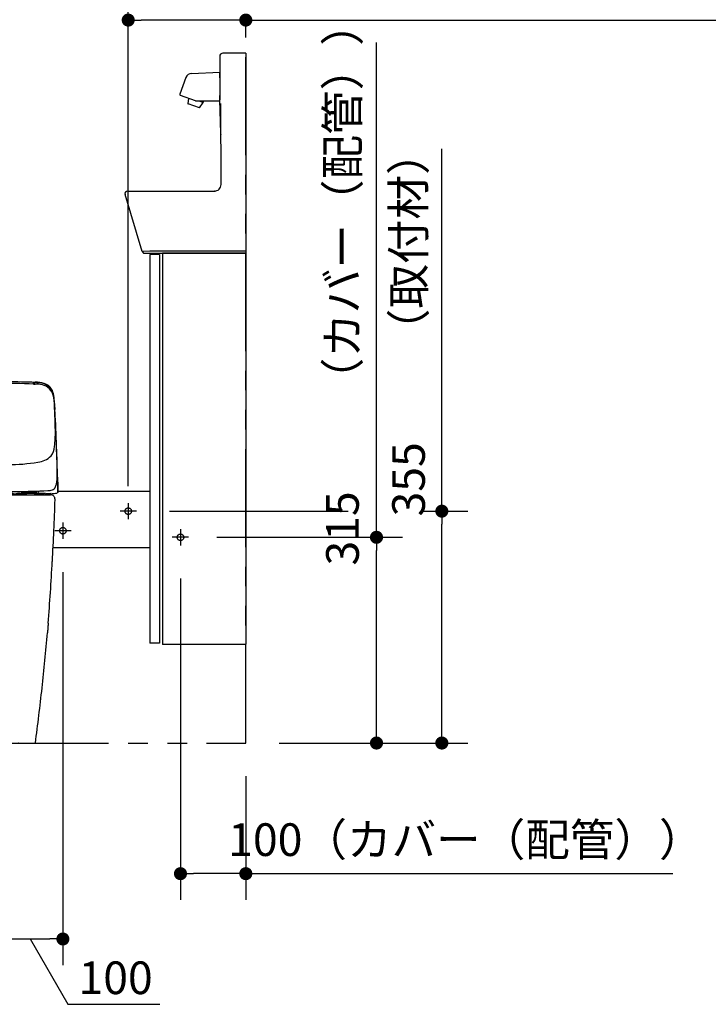
# Model space of a CAD drawing. Units: millimetres. Extents: x -395 to -3, y 7 to 287.
# Drawn here: x -182 to -129, y 72 to 148 of the extents above; entities that cross this region are included whole.
import ezdxf

# ---------------------------------------------------------------- set-up
doc = ezdxf.new("R2010")
doc.units = ezdxf.units.MM
for name, pattern in [('CENTER', [12, 7.5, -1.5, 1.5, -1.5]), ('DASHED', [4.5, 3, -1.5]), ('PHANTOM', [15, 7.5, -1.5, 1.5, -1.5, 1.5, -1.5])]:
    doc.linetypes.add(name, pattern=pattern)
doc.styles.get("Standard").update_dxf_attribs({"font": 'ROMANS', "bigfont": 'BIGFONT'})
doc.dimstyles.new('ISO-25', dxfattribs={"dimtxt": 2.5, "dimasz": 2.5, "dimexe": 1.25, "dimexo": 0.625, "dimtad": 1, "dimtxsty": 'Standard', "dimcen": 2.5, "dimadec": 0, "dimazin": 0, "dimtfac": 1, "dimtmove": 0, "dimatfit": 3, "dimfxl": 1, "dimarcsym": 0})

# ---------------------------------------------------------------- blocks, each defined once
blk = doc.blocks.new('VIS-UWJ-02-10009')
at = {"color": 0, "linetype": 'Continuous'}
for p, q in [((-166.233, 145.05), (-166.233, 141.739)), ((-164.233, 145.3), (-164.233, 130)), ((-166.153, 139.193), (-166.233, 141.739)), ((-167.79, 141.65), (-167.496, 141.543)), ((-166.128, 135.255), (-166.15, 141.453)), ((-172.169, 130.122), (-173.475, 134.496)), ((-172.169, 130.122), (-172.071, 130)), ((-172.095, 130.122), (-172.168, 130.122)), ((-171.587, 130.15), (-172.093, 130.122))]:
    blk.add_line(p, q, dxfattribs=at)
at = {"color": 20, "linetype": 'Continuous'}
for p, q in [((-164.233, 145.3), (-165.983, 145.3)), ((-168.827, 143.435), (-169.288, 142.169)), ((-168.377, 143.764), (-166.233, 143.85)), ((-166.233, 143.425), (-166.233, 143.85)), ((-168.095, 141.655), (-169.243, 142.072)), ((-168.613, 141.843), (-168.66, 141.447)), ((-166.233, 141.65), (-166.233, 142.075)), ((-167.789, 141.117), (-168.65, 141.431)), ((-168.069, 141.65), (-166.233, 141.65)), ((-167.771, 141.123), (-167.496, 141.543)), ((-167.496, 141.543), (-167.457, 141.65)), ((-173.282, 134.753), (-166.634, 134.753)), ((-172.071, 130), (-164.233, 130)), ((-164.233, 130.15), (-171.587, 130.15))]:
    blk.add_line(p, q, dxfattribs=at)
for centre, radius, start, end in [((-165.983, 145.05), 0.25, 90.01083, 180.02468), ((-168.357, 143.264), 0.5, 92.30931, 160), ((-169.217, 142.143), 0.075, 160, 250), ((-168.645, 141.445), 0.015, 173.22455, 250), ((-168.069, 141.725), 0.075, 250, 270), ((-167.784, 141.132), 0.015, 250, 326.77545)]:
    blk.add_arc(centre, radius, start, end, dxfattribs=at)
at = {"color": 0, "linetype": 'Continuous'}
for centre, radius, start, end in [((-166.628, 135.253), 0.5, 269.32977, 0.30411), ((-173.283, 134.553), 0.2, 89.7819, 196.37509)]:
    blk.add_arc(centre, radius, start, end, dxfattribs=at)
at = {"color": 20, "linetype": 'Continuous'}
for points, knots in [([(-166.146, 139.083), (-166.146, 139.084), (-166.146, 139.085), (-166.146, 139.087), (-166.146, 139.089), (-166.146, 139.092), (-166.145, 139.094), (-166.145, 139.096), (-166.145, 139.098), (-166.145, 139.1), (-166.145, 139.102), (-166.145, 139.103), (-166.144, 139.105), (-166.144, 139.107), (-166.144, 139.109), (-166.144, 139.11), (-166.144, 139.112), (-166.144, 139.114), (-166.144, 139.115), (-166.144, 139.117), (-166.144, 139.118), (-166.144, 139.119), (-166.144, 139.12), (-166.144, 139.121), (-166.144, 139.122), (-166.144, 139.123), (-166.144, 139.124), (-166.144, 139.125), (-166.144, 139.125), (-166.144, 139.126), (-166.144, 139.126), (-166.144, 139.126)], [0, 0, 0, 0, 0.00223916, 0.00443949, 0.00660244, 0.00872956, 0.01082259, 0.01288271, 0.01490717, 0.01689149, 0.01883098, 0.02072095, 0.02255723, 0.0243381, 0.02606277, 0.02773034, 0.02933981, 0.03088958, 0.03237661, 0.03379766, 0.03514956, 0.03642869, 0.03762845, 0.03874106, 0.03975869, 0.04067196, 0.04146611, 0.04212521, 0.04263242, 0.04296193, 0.04308507, 0.04308507, 0.04308507, 0.04308507]), ([(-166.144, 139.118), (-166.144, 139.118), (-166.144, 139.117), (-166.144, 139.116), (-166.144, 139.114), (-166.143, 139.113), (-166.143, 139.111), (-166.143, 139.11), (-166.143, 139.108), (-166.143, 139.106), (-166.143, 139.105), (-166.142, 139.103), (-166.142, 139.101), (-166.142, 139.099), (-166.142, 139.097), (-166.142, 139.095), (-166.142, 139.094), (-166.141, 139.092), (-166.141, 139.09), (-166.141, 139.087), (-166.141, 139.085), (-166.141, 139.084), (-166.14, 139.083)], [0, 0, 0, 0, 0.00124896, 0.00258041, 0.00398523, 0.00545796, 0.00699406, 0.00858895, 0.01023808, 0.0119369, 0.01368096, 0.01546728, 0.01729382, 0.01915856, 0.0210595, 0.02299461, 0.02496188, 0.0269593, 0.02898515, 0.0310383, 0.03311769, 0.03522225, 0.03522225, 0.03522225, 0.03522225]), ([(-166.128, 135.255), (-166.128, 135.255), (-166.128, 135.255), (-166.128, 135.255), (-166.128, 135.255), (-166.128, 135.255), (-166.128, 135.255), (-166.128, 135.255), (-166.128, 135.255), (-166.128, 135.255), (-166.128, 135.255), (-166.128, 135.255), (-166.128, 135.255), (-166.128, 135.255), (-166.128, 135.255), (-166.128, 135.255), (-166.128, 135.255), (-166.128, 135.255), (-166.128, 135.255), (-166.128, 135.255), (-166.128, 135.255), (-166.128, 135.255), (-166.128, 135.255), (-166.128, 135.255), (-166.128, 135.255), (-166.128, 135.255), (-166.128, 135.255), (-166.128, 135.255), (-166.128, 135.255), (-166.128, 135.255), (-166.128, 135.255), (-166.128, 135.255), (-166.128, 135.255), (-166.128, 135.255), (-166.128, 135.255), (-166.128, 135.255), (-166.128, 135.255), (-166.128, 135.255), (-166.128, 135.255), (-166.128, 135.255), (-166.128, 135.255), (-166.127, 135.255), (-166.127, 135.255), (-166.127, 135.255), (-166.127, 135.255), (-166.127, 135.255), (-166.127, 135.255), (-166.127, 135.255), (-166.127, 135.255), (-166.127, 135.255), (-166.127, 135.255), (-166.126, 135.255), (-166.126, 135.255), (-166.126, 135.255), (-166.126, 135.255), (-166.126, 135.255), (-166.126, 135.255)], [0, 0, 0, 0, 0.000068164, 0.000132995, 0.000194494, 0.000252664, 0.000307507, 0.000359026, 0.000407225, 0.000452105, 0.000493671, 0.000531927, 0.000566877, 0.000598526, 0.000626882, 0.000651954, 0.000673754, 0.0006923, 0.000707621, 0.000728801, 0.000744377, 0.000765826, 0.000781268, 0.000799922, 0.000821811, 0.000846949, 0.000875346, 0.000907008, 0.000941937, 0.000980137, 0.001021609, 0.001066352, 0.001114368, 0.001165657, 0.001220217, 0.001278049, 0.001339151, 0.001403523, 0.001471163, 0.001542071, 0.001616246, 0.001693685, 0.001774389, 0.001858355, 0.001945582, 0.002036069, 0.002129814, 0.002226816, 0.002327074, 0.002430586, 0.00253735, 0.002647366, 0.002760631, 0.002877144, 0.002996904, 0.003119909, 0.003119909, 0.003119909, 0.003119909]), ([(-166.634, 134.753), (-166.634, 134.753), (-166.634, 134.753), (-166.634, 134.753), (-166.635, 134.753), (-166.635, 134.753), (-166.635, 134.753), (-166.635, 134.753), (-166.635, 134.753), (-166.636, 134.752), (-166.636, 134.752), (-166.636, 134.752), (-166.636, 134.752), (-166.636, 134.752), (-166.637, 134.752), (-166.637, 134.752), (-166.637, 134.752), (-166.637, 134.752), (-166.637, 134.752), (-166.638, 134.752), (-166.638, 134.752), (-166.638, 134.752), (-166.638, 134.752), (-166.638, 134.752), (-166.638, 134.752), (-166.639, 134.752), (-166.639, 134.752), (-166.639, 134.752), (-166.639, 134.752), (-166.639, 134.751), (-166.64, 134.751), (-166.64, 134.751), (-166.64, 134.751), (-166.64, 134.751), (-166.64, 134.751), (-166.641, 134.751), (-166.641, 134.751), (-166.641, 134.751), (-166.641, 134.751), (-166.641, 134.751), (-166.642, 134.75), (-166.642, 134.75), (-166.642, 134.75), (-166.642, 134.75), (-166.642, 134.75), (-166.643, 134.75), (-166.643, 134.75), (-166.643, 134.75), (-166.643, 134.749), (-166.643, 134.749), (-166.644, 134.749), (-166.644, 134.749), (-166.644, 134.749), (-166.644, 134.749), (-166.644, 134.749), (-166.644, 134.749)], [0, 0, 0, 0, 0.00019597, 0.00039194, 0.00058794, 0.00078399, 0.00098018, 0.00117655, 0.00137315, 0.00157001, 0.00176714, 0.00196457, 0.00216236, 0.00236053, 0.00255915, 0.00275826, 0.00295788, 0.00315806, 0.00335882, 0.00356022, 0.00376227, 0.00396503, 0.00416852, 0.00437279, 0.00457786, 0.00478377, 0.00499056, 0.00519826, 0.00540691, 0.00561652, 0.00582714, 0.00603881, 0.00625154, 0.00646537, 0.00668033, 0.00689645, 0.00711375, 0.00733228, 0.00755204, 0.00777308, 0.00799542, 0.00821908, 0.00844408, 0.00867046, 0.00889824, 0.00912745, 0.00935809, 0.00959021, 0.00982382, 0.01005893, 0.01029559, 0.01053379, 0.01077357, 0.01101494, 0.01125793, 0.01125793, 0.01125793, 0.01125793]), ([(-166.634, 134.753), (-166.633, 134.753), (-166.63, 134.753), (-166.626, 134.753), (-166.621, 134.753), (-166.617, 134.753), (-166.613, 134.753), (-166.609, 134.753), (-166.605, 134.753), (-166.6, 134.754), (-166.596, 134.754), (-166.592, 134.754), (-166.589, 134.755), (-166.588, 134.755)], [0, 0, 0, 0, 0.00420806, 0.00841614, 0.01262424, 0.01683235, 0.02104048, 0.02524862, 0.02945679, 0.03366497, 0.03787317, 0.04208139, 0.04628962, 0.04628962, 0.04628962, 0.04628962]), ([(-166.63, 134.752), (-166.63, 134.752), (-166.63, 134.752), (-166.63, 134.752), (-166.631, 134.752), (-166.631, 134.752), (-166.631, 134.752), (-166.631, 134.752), (-166.631, 134.752), (-166.631, 134.752), (-166.631, 134.752), (-166.631, 134.752), (-166.631, 134.752), (-166.631, 134.752), (-166.632, 134.752), (-166.632, 134.752), (-166.632, 134.752), (-166.632, 134.752), (-166.632, 134.752), (-166.632, 134.752), (-166.632, 134.752), (-166.632, 134.752), (-166.632, 134.752), (-166.632, 134.752), (-166.633, 134.752), (-166.633, 134.753), (-166.633, 134.753), (-166.633, 134.753), (-166.633, 134.753), (-166.633, 134.753), (-166.633, 134.753), (-166.633, 134.753), (-166.633, 134.753), (-166.633, 134.753), (-166.634, 134.753), (-166.634, 134.753), (-166.634, 134.753), (-166.634, 134.753), (-166.634, 134.753), (-166.634, 134.753), (-166.634, 134.753)], [0, 0, 0, 0, 0.000101472, 0.00020275, 0.00030384, 0.000404747, 0.000505473, 0.000606025, 0.000706407, 0.000806623, 0.000906679, 0.001006578, 0.001106325, 0.001205926, 0.001305385, 0.001404707, 0.001503896, 0.001602958, 0.001701896, 0.001800717, 0.001899425, 0.001998024, 0.002096521, 0.00219492, 0.002293226, 0.002391443, 0.002489575, 0.002587628, 0.002685607, 0.002783519, 0.00288137, 0.002979166, 0.003076909, 0.003174602, 0.003272246, 0.003369846, 0.003467408, 0.003564947, 0.003662473, 0.003759993, 0.003759993, 0.003759993, 0.003759993]), ([(-166.63, 134.752), (-166.629, 134.752), (-166.625, 134.752), (-166.62, 134.752), (-166.614, 134.753), (-166.609, 134.753), (-166.604, 134.753), (-166.598, 134.754), (-166.593, 134.754), (-166.59, 134.755), (-166.588, 134.755)], [0, 0, 0, 0, 0.00532909, 0.01065574, 0.01598099, 0.02130583, 0.0266313, 0.03195841, 0.03728817, 0.04262159, 0.04262159, 0.04262159, 0.04262159])]:
    blk.add_open_spline(points, degree=3, knots=knots, dxfattribs=at)
blk = doc.blocks.new('VIS-UWJ-02-10010')
at = {"color": 0, "linetype": 'Continuous'}
for p, q in [((-171.583, 129.9), (-171.583, 100.15)), ((-170.833, 129.9), (-171.583, 129.9)), ((-170.833, 129.9), (-170.833, 100.15)), ((-170.608, 130), (-170.608, 100.05)), ((-164.233, 130), (-170.608, 130)), ((-164.233, 130), (-164.233, 100.05)), ((-170.833, 100.15), (-171.583, 100.15)), ((-164.233, 100.05), (-170.608, 100.05))]:
    blk.add_line(p, q, dxfattribs=at)
at = {"color": 20, "linetype": 'Continuous'}
blk.add_line((-164.233, 130), (-170.608, 130), dxfattribs=at)
blk = doc.blocks.new('VIS-UWJ-02-10012')
at = {"color": 0, "linetype": 'Continuous'}
for p, q in [((-171.583, 111.768), (-178.609, 111.768)), ((-171.583, 107.45), (-178.983, 107.45))]:
    blk.add_line(p, q, dxfattribs=at)
blk = doc.blocks.new('VIS-UWJ-02-10028')
at = {"color": 112, "linetype": 'Continuous'}
for p, q in [((-196.279, 119.987), (-196.279, 120.061)), ((-180.492, 119.983), (-180.491, 120.088)), ((-197.308, 111.586), (-197.308, 111.498)), ((-189.008, 111.646), (-189.008, 111.498)), ((-188.998, 111.592), (-188.998, 111.499)), ((-187.518, 111.592), (-187.518, 111.497)), ((-179.208, 111.574), (-179.208, 111.498)), ((-178.655, 112.255), (-178.638, 111.663))]:
    blk.add_line(p, q, dxfattribs=at)
at = {"color": 4, "linetype": 'Continuous'}
for p, q in [((-188.582, 120.173), (-188.582, 120.175)), ((-188.124, 120.173), (-188.124, 120.175))]:
    blk.add_line(p, q, dxfattribs=at)
at = {"color": 40, "linetype": 'Continuous'}
for p, q in [((-178.628, 112.458), (-178.626, 112.39)), ((-178.628, 112.452), (-178.628, 112.442)), ((-178.628, 112.442), (-178.628, 112.433)), ((-178.628, 112.433), (-178.628, 112.424)), ((-178.626, 112.39), (-178.624, 112.322)), ((-178.624, 112.322), (-178.622, 112.254)), ((-178.622, 112.254), (-178.62, 112.187)), ((-178.62, 112.187), (-178.618, 112.119)), ((-178.618, 112.119), (-178.616, 112.051)), ((-178.616, 112.051), (-178.614, 111.983)), ((-178.614, 111.983), (-178.613, 111.915)), ((-178.613, 111.915), (-178.611, 111.848)), ((-178.611, 111.848), (-178.609, 111.78)), ((-178.609, 111.779), (-178.609, 111.789)), ((-178.609, 111.789), (-178.609, 111.78)), ((-178.609, 111.767), (-178.609, 111.78)), ((-178.609, 111.761), (-178.609, 111.779)), ((-178.609, 111.763), (-178.609, 111.767)), ((-178.609, 111.742), (-178.609, 111.749)), ((-178.609, 111.733), (-178.609, 111.742)), ((-178.609, 111.726), (-178.609, 111.733)), ((-178.609, 111.722), (-178.609, 111.726))]:
    blk.add_line(p, q, dxfattribs=at)
at = {"color": 6, "linetype": 'Continuous'}
for p, q in [((-197.264, 111.584), (-197.18, 111.584)), ((-197.18, 111.584), (-197.056, 111.584)), ((-196.312, 111.584), (-196.4, 111.584)), ((-195.743, 111.584), (-196.046, 111.584)), ((-189.033, 111.598), (-189.033, 111.487)), ((-187.483, 111.598), (-187.483, 111.487)), ((-180.034, 111.584), (-180.433, 111.584)), ((-179.755, 111.584), (-180.034, 111.584)), ((-179.636, 111.584), (-179.755, 111.584)), ((-179.386, 111.584), (-179.461, 111.584)), ((-179.314, 111.584), (-179.386, 111.584)), ((-179.252, 111.584), (-179.308, 111.584))]:
    blk.add_line(p, q, dxfattribs=at)
at = {"color": 160, "linetype": 'Continuous'}
for p, q in [((-196.951, 111.606), (-196.756, 111.606)), ((-196.756, 111.606), (-196.562, 111.606)), ((-196.562, 111.606), (-196.368, 111.606)), ((-196.368, 111.606), (-195.494, 111.606)), ((-195.494, 111.606), (-195.008, 111.606)), ((-194.913, 111.606), (-195.008, 111.606)), ((-194.813, 111.606), (-194.913, 111.606)), ((-181.608, 111.606), (-181.709, 111.606)), ((-181.508, 111.606), (-181.608, 111.606)), ((-180.537, 111.606), (-180.98, 111.606)), ((-180.148, 111.606), (-180.537, 111.606)), ((-179.954, 111.606), (-180.148, 111.606)), ((-179.76, 111.606), (-179.954, 111.606)), ((-179.566, 111.606), (-179.76, 111.606)), ((-178.609, 111.71), (-178.609, 111.704)), ((-178.609, 111.704), (-178.609, 111.692)), ((-178.609, 111.692), (-178.609, 111.681))]:
    blk.add_line(p, q, dxfattribs=at)
at = {"color": 20, "linetype": 'Continuous'}
for p, q in [((-195.729, 111.588), (-195.557, 111.588)), ((-194.709, 111.589), (-194.84, 111.589)), ((-194.391, 111.602), (-194.035, 111.595)), ((-192.73, 111.617), (-192.34, 111.619)), ((-191.568, 111.651), (-192.087, 111.655)), ((-187.483, 111.598), (-187.483, 111.599)), ((-187.458, 111.624), (-187.458, 111.623)), ((-187.17, 111.628), (-187.24, 111.628)), ((-187.233, 111.628), (-187.233, 111.624)), ((-187.225, 111.645), (-187.218, 111.647)), ((-184.861, 111.627), (-184.342, 111.63)), ((-182.488, 111.595), (-182.125, 111.602)), ((-181.508, 111.584), (-181.803, 111.584)), ((-181.06, 111.589), (-181.133, 111.589)), ((-179.586, 111.588), (-179.511, 111.588)), ((-179.208, 111.574), (-179.208, 111.586)), ((-179.132, 111.603), (-179.143, 111.603)), ((-184.429, 111.505), (-184.948, 111.501))]:
    blk.add_line(p, q, dxfattribs=at)
at = {"color": 31, "linetype": 'Continuous'}
for p, q in [((-197.335, 111.5), (-179.181, 111.5)), ((-197.161, 101.672), (-197.155, 101.599)), ((-197.155, 101.599), (-197.15, 101.525)), ((-179.407, 101.013), (-179.413, 100.94)), ((-179.401, 101.087), (-179.407, 101.013)), ((-179.395, 101.16), (-179.401, 101.087)), ((-179.39, 101.233), (-179.395, 101.16)), ((-179.384, 101.306), (-179.39, 101.233)), ((-179.378, 101.379), (-179.384, 101.306)), ((-179.372, 101.452), (-179.378, 101.379)), ((-179.367, 101.525), (-179.372, 101.452)), ((-179.361, 101.599), (-179.367, 101.525)), ((-179.355, 101.672), (-179.361, 101.599)), ((-195.484, 92.5), (-185.519, 92.5))]:
    blk.add_line(p, q, dxfattribs=at)
at = {"color": 31, "linetype": 'PHANTOM'}
for p, q in [((-188.258, 111.15), (-188.258, 111.056)), ((-196.247, 92.5), (-180.269, 92.5))]:
    blk.add_line(p, q, dxfattribs=at)
at = {"color": 31, "linetype": 'DASHED'}
for p, q in [((-194.845, 92.5), (-194.858, 92.5)), ((-194.833, 92.5), (-189.683, 92.5)), ((-186.783, 92.5), (-181.633, 92.5)), ((-181.608, 92.5), (-181.621, 92.5))]:
    blk.add_line(p, q, dxfattribs=at)
at = {"color": 6, "linetype": 'Continuous'}
blk.add_lwpolyline([(-196.312, 111.584), (-196.307, 111.584), (-196.301, 111.584), (-196.296, 111.584), (-196.291, 111.584), (-196.285, 111.584), (-196.28, 111.584), (-196.275, 111.584), (-196.27, 111.584), (-196.264, 111.584), (-196.259, 111.584), (-196.254, 111.584), (-196.248, 111.584), (-196.243, 111.584), (-196.238, 111.584), (-196.232, 111.584), (-196.227, 111.584), (-196.222, 111.584), (-196.216, 111.584), (-196.211, 111.584), (-196.206, 111.584), (-196.2, 111.584), (-196.195, 111.584), (-196.19, 111.584), (-196.185, 111.584), (-196.179, 111.584), (-196.174, 111.584), (-196.169, 111.584), (-196.163, 111.584), (-196.158, 111.584), (-196.153, 111.584), (-196.147, 111.584), (-196.142, 111.584), (-196.137, 111.584), (-196.131, 111.584), (-196.126, 111.584), (-196.121, 111.584), (-196.116, 111.584), (-196.11, 111.584), (-196.105, 111.584), (-196.1, 111.584), (-196.094, 111.584), (-196.089, 111.584), (-196.084, 111.584), (-196.078, 111.584), (-196.073, 111.584), (-196.068, 111.584), (-196.062, 111.584), (-196.057, 111.584), (-196.052, 111.584), (-196.047, 111.584)], dxfattribs=at)
at = {"color": 112, "linetype": 'Continuous'}
for centre, radius, start, end in [((-196.566, 119.07), 0.997, 115.11613, 148.82243), ((-196.535, 118.975), 1.041, 103.91719, 142.58344), ((-196.284, 118.353), 1.767, 94.67256, 113.53533), ((-196.177, 117.68), 2.385, 93.95307, 104.76464), ((-195.895, 115.043), 5.099, 91.48175, 96.00181), ((-196.214, 120.872), 0.887, 265.80251, 270.52786), ((-196.052, 123.54), 3.559, 267.52702, 269.5553), ((-196.198, 146.234), 26.253, 270.25835, 272.90094), ((-195.756, 111.541), 8.603, 90.8727, 91.80001), ((-195.771, 115.669), 4.476, 91.48432, 92.9271), ((-210.747, 680.775), 560.829, 271.51769, 271.62697), ((-195.147, 121.923), 1.877, 271.52589, 274.11063), ((-195.033, 120.336), 0.286, 274.07563, 290.81918), ((-195.013, 120.263), 0.211, 292.91713, 342.97406), ((-192.698, 53.845), 66.206, 90.86968, 91.87949), ((-194.68, 120.157), 0.145, 120.42449, 143.81429), ((-194.184, 120.171), 0.127, 24.28649, 63.43611), ((-193.877, 120.284), 0.201, 197.58689, 251.56087), ((-192.212, 59.023), 61.205, 89.92007, 91.72952), ((-193.842, 121.121), 1.032, 264.5518, 270.2409), ((-188.262, -122.977), 243.081, 89.44904, 91.28258), ((-188.273, -131.093), 251.351, 89.99659, 90.87855), ((-188.237, -130.276), 250.533, 88.67749, 90.00485), ((-188.896, -162.402), 282.511, 88.29302, 89.39735), ((-177.992, 247.368), 127.256, 267.99035, 268.93517), ((-180.397, 117.273), 2.816, 83.81068, 91.92019), ((-180.421, 121.242), 1.26, 267.32035, 272.5582), ((-180.488, 119.991), 0.0997, 355.05019, 78.49271), ((-180.335, 118.04), 1.944, 82.97348, 90.90518), ((-180.405, 117.521), 2.614, 73.46925, 88.93517), ((-180.188, 118.432), 1.54, 64.04649, 86.60339), ((-180.142, 118.703), 1.37, 51.4738, 87.95085), ((-179.966, 119.055), 1.018, 31.42753, 72.61323), ((-191.193, 118.162), 6.463, 171.53749, 177.27055), ((-194.388, 118.476), 3.249, 169.05494, 174.91436), ((-196.334, 118.938), 1.263, 149.15712, 172.07643), ((-196.227, 118.836), 1.375, 151.29042, 169.24052), ((-196.173, 118.761), 1.459, 144.53563, 149.73337), ((-179.982, 118.901), 1.027, 25.95367, 62.91868), ((-180.245, 118.852), 1.33, 10.44965, 44.00328), ((-180.275, 118.906), 1.361, 8.75128, 30.01517), ((-180.668, 118.605), 1.774, 4.68513, 24.86706), ((-182.128, 118.476), 3.249, 5.08564, 10.94506), ((-182.007, 118.544), 3.129, 4.72676, 10.47082), ((39.293, 105.816), 237.279, 176.94322, 177.81671), ((-219.982, 115.987), 41.175, 0.58285, 3.84763), ((-186.488, 118.138), 7.622, 2.71907, 4.70665), ((-190.341, 117.894), 11.488, 3.27476, 4.53203), ((-90.251, 122.625), 88.719, 182.66471, 182.96388), ((-318.343, 110.915), 139.68, 3.07687, 3.13333), ((-345.758, 109.39), 167.137, 2.80223, 3.0947), ((-417.651, 105.751), 239.115, 2.81519, 2.94541), ((-184.863, 116.393), 12.845, 177.58903, 183.95904), ((-184.131, 117.141), 5.318, 2.54849, 3.81099), ((-257.887, 112.744), 79.213, 1.52747, 3.4861), ((-332.464, 109.694), 153.839, 2.22519, 2.86291), ((-186.203, 116.215), 7.396, 352.11697, 1.47642), ((-194.661, 115.724), 3.025, 184.13121, 198.67028), ((-436.458, 105.222), 257.928, 2.1386, 2.32076), ((361.514, 100.723), 559.504, 178.53365, 178.7364), ((45.413, 105.584), 243.404, 177.81705, 177.96998), ((-196.707, 115.018), 0.861, 197.74787, 237.30289), ((-180.427, 115.355), 1.559, 325.75472, 354.32068), ((-190.795, 114.174), 12.103, 2.02882, 3.0035), ((-432.425, 105.225), 253.906, 1.84973, 2.1738), ((-428.438, 105.201), 249.916, 2.11717, 2.15603), ((52, 105.353), 249.995, 177.97035, 178.10629), ((-195.67, 117.117), 3.198, 241.99102, 266.99846), ((-192.974, 143.333), 29.548, 264.43841, 269.60007), ((-182.491, 127.813), 14.005, 270.24741, 279.61693), ((-180.277, 115.595), 1.595, 274.51988, 315.51593), ((-428.426, 105.201), 249.904, 2.04941, 2.11717), ((-428.424, 105.201), 249.902, 2.025, 2.04941), ((-203.275, 113.016), 24.618, 1.81567, 2.36526), ((47.703, 105.491), 245.696, 178.21228, 178.37202), ((46.135, 105.54), 244.127, 178.16031, 178.21213), ((51.898, 105.202), 249.892, 178.15979, 178.22298), ((52.835, 105.324), 250.83, 178.10609, 178.1602), ((51.898, 105.202), 249.892, 178.11328, 178.15979), ((-95.376, 110.463), 102.519, 178.52061, 178.57101), ((-192.309, 113.113), 5.545, 180.53601, 183.79349), ((-188.045, 438.137), 324.393, 269.09294, 269.96231), ((-187.681, 325.931), 212.187, 269.84431, 271.41805), ((-182.412, 113.045), 3.75, 348.90265, 0.24421), ((-428.408, 105.213), 249.886, 1.86113, 1.96833), ((-179.03, 113.523), 0.37, 349.67468, 5.97599), ((-194.779, 113.006), 16.12, 1.07539, 1.60298), ((-187.53, 113.163), 8.869, 359.34106, 0.94285), ((-428.408, 105.213), 249.886, 1.80239, 1.86113), ((-215.307, 111.653), 36.698, 0.04365, 2.76105), ((-428.408, 105.213), 249.886, 1.76126, 1.80239), ((-521.849, 120.722), 324.066, 358.43848, 358.51688), ((48.908, 105.457), 246.901, 178.37195, 178.42153), ((65.408, 104.799), 263.408, 178.22659, 178.3606), ((-188.457, 112.674), 9.412, 177.89523, 181.89283), ((-206.87, 111.813), 9.023, 358.9457, 3.49394), ((-196.077, 112.773), 1.766, 180.89597, 203.72023), ((-179.799, 112.55), 1.091, 333.50297, 348.00143), ((-428.408, 105.213), 249.886, 1.70576, 1.76126), ((-184.643, 112.386), 6.016, 0.65135, 2.52743), ((-192.178, 111.738), 13.569, 359.75837, 3.02572), ((643.027, 76.828), 841.681, 177.588919, 177.61831), ((-192.219, 111.696), 5.688, 178.02949, 180.04335), ((-197.788, 111.795), 0.16, 228.55745, 247.56567), ((-197.363, 112.22), 0.365, 205.38694, 250.25512), ((-197.024, 113.721), 1.902, 255.90564, 266.82783), ((-194.971, 156.993), 45.223, 267.26536, 268.68332), ((-190.505, 359.286), 247.566, 268.72569, 269.7802), ((-188.286, 590.752), 479.04, 269.62102, 270.77832), ((-182.269, 172.564), 60.809, 270.46205, 272.71517), ((-179.388, 113.057), 1.235, 269.98434, 286.89763), ((-179.162, 112.23), 0.378, 290.54251, 333.81542), ((-178.704, 112.328), 0.088, 304.02341, 342.64535)]:
    blk.add_arc(centre, radius, start, end, dxfattribs=at)
at = {"color": 20, "linetype": 'Continuous'}
blk.add_arc((-194.438, 119.83), 0.52, 70.08158, 109.91842, dxfattribs=at)
at = {"color": 31, "linetype": 'Continuous'}
for centre, radius, start, end in [((-197.335, 111.149), 0.351, 134.96802, 179.88996), ((-1.359, 117.437), 196.428, 181.83789, 183.22063), ((-197.335, 111.15), 0.35, 90, 134.96802), ((-179.181, 111.15), 0.35, 45.03201, 90), ((-375.157, 117.437), 196.428, 356.77938, 358.16211), ((-179.181, 111.149), 0.351, 0.11009, 45.03201), ((29.309, 119.163), 227.144, 183.22063, 184.41639), ((-405.825, 119.163), 227.144, 355.58361, 356.77938), ((19.262, 118.386), 217.067, 184.45497, 184.4937), ((18.92, 118.359), 216.725, 184.4937, 184.5325), ((18.749, 118.346), 216.553, 184.5325, 184.57132), ((18.407, 118.318), 216.209, 184.57132, 184.6102), ((11.534, 117.764), 209.314, 184.61019, 185.7714), ((-366.07, 117.029), 187.349, 353.77513, 355.07352), ((-3.248, 116.27), 194.457, 185.7714, 187.02132), ((-366.691, 117.097), 187.974, 352.48106, 353.77513)]:
    blk.add_arc(centre, radius, start, end, dxfattribs=at)
at = {"color": 32, "linetype": 'Continuous'}
for centre, major_axis, ratio, start_param, end_param in [((-196.353, 119.067), (-1.171, 0.013), 0.764964, 4.940658, 5.280751), ((-196.095, 118.388), (-2.364, -0.069), 0.676544, 4.741932, 4.911624), ((-196.016, -31.605), (-0.262, 151.693), 0.00002, 0.019032, 0.027701), ((-179.369, 120.005), (-0.869, 0.055), 0.018993, 6.22243, 6.283204), ((-195.704, 119.391), (-1.812, -0.852), 0.592229, 5.624082, 5.843759), ((-196.209, 119.198), (-1.309, -0.312), 0.675332, 5.466432, 5.754965), ((-196.415, 119.11), (-1.056, 0.055), 0.789298, 5.312345, 5.677815), ((-194.295, 140.01), (-3.159, -26.237), 0.049785, 5.689744, 5.741597), ((-194.288, 127.055), (-2.958, -10.769), 0.15007, 5.660897, 5.694166), ((-193.495, 121.871), (-3.724, -4.598), 0.395107, 5.714017, 5.77679), ((-193.945, 120.733), (-3.388, -3.094), 0.467861, 5.682755, 5.778959), ((-194.368, 138.585), (-3.081, -24.573), 0.052717, 5.741847, 5.797176), ((-194.303, 137.013), (-3.13, -22.799), 0.058877, 5.797829, 5.823348), ((-188.258, 111.734), (6.436, 0), 0.009603, 4.454697, 4.712389), ((-188.258, 111.734), (6.487, 0), 0.009563, 4.712389, 4.875768), ((-188.267, 111.736), (6.542, 0), 0.009725, 4.875768, 5.037802), ((-188.354, 111.737), (6.815, 0), 0.009574, 5.037801, 5.191905)]:
    blk.add_ellipse(centre, major_axis=major_axis, ratio=ratio, start_param=start_param, end_param=end_param, dxfattribs=at)
at = {"color": 160, "linetype": 'Continuous'}
for centre, major_axis, ratio, start_param, end_param in [((-196.03, 119.99), (0.0086, 0.0996), 0.974882, 0.94271, 1.765495), ((-196.03, 119.99), (0.0085, 0.0996), 0.974884, 0.116927, 0.942681), ((-200.261, -24.836), (4.227, 144.978), 0.000468, 6.256517, 6.264014), ((-200.057, -13.504), (4.023, 133.643), 0.000486, 6.264015, 6.272147), ((-196.932, -29.533), (0.907, 149.677), 0.000111, 6.246726, 6.255821), ((-197.543, -21.525), (1.518, 141.664), 0.000281, 6.237118, 6.246727), ((-194.423, 120.062), (0.673, 0.015), 0.041059, 3.142042, 4.152764), ((-195.033, 120.299), (-0.268, 0), 0.926385, 1.648225, 1.961189), ((-194.428, 120.064), (0.665, 0.016), 0.043139, 4.152709, 5.162859), ((-194.407, 120.062), (0.619, 0.015), 0.042456, 5.162845, 5.745672), ((-194.468, 120.061), (0.69, 0.018), 0.041481, 5.745604, 6.282705), ((-194.531, 120.058), (0.753, 0.02), 0.041463, 0.204423, 0.400433), ((-194.515, 120.059), (0.737, 0.02), 0.041477, 0.000172, 0.20442), ((-179.929, 109.242), (0.331, -19.548), 0.070567, 1.785036, 1.860896), ((-415.767, 105.241), (-236.758, -15.21), 0.999808, 3.104697, 3.109028), ((-134.577, 111.674), (-63.304, 0), 0.019578, 0.019949, 0.031261), ((-135.461, 111.673), (-62.42, 0), 0.019578, 0.031261, 0.042733), ((-197.518, 111.621), (-0.306, 0), 0.019578, 0.000836, 0.242206), ((-197.551, 111.621), (-0.272, 0), 0.019578, 0.242206, 0.466296), ((-189.05, 111.705), (-9.789, 0), 0.019578, 0.466294, 0.503206), ((-189.901, 111.696), (-8.818, 0), 0.019578, 0.503206, 0.544183), ((-197.171, 111.923), (-16.199, 0), 0.019578, 1.557908, 1.569859), ((-197.081, 113.797), (-111.947, 0), 0.019578, 1.569859, 1.571588), ((-185.268, 111.665), (0.705, 0.001), 0.010614, 2.380305, 3.857579), ((-185.269, 111.655), (-0.685, 0), 0.009631, 5.483342, 6.980463), ((-185.268, 111.664), (0.705, 0.001), 0.010194, 3.857584, 5.334793), ((-185.268, 111.655), (-0.685, 0), 0.009631, 0.697277, 2.193852), ((-185.06, 111.653), (-0.984, 0), 0.009631, 5.331371, 5.483342), ((-189.506, 111.668), (-6.629, -0.034), 0.003158, 2.191224, 2.216511), ((-188.899, 111.705), (-5.631, 0), 0.009631, 2.189778, 2.21638), ((-248.106, -577.527), (-177.91, -674.794), 0.788207, 3.352247, 3.352556), ((-642.199, 117.501), (-759.042, 0), 0.009631, 2.21638, 2.216668), ((-216.821, -340.141), (-91.296, -445.994), 0.792213, 3.307619, 3.308092), ((-184.748, 111.668), (-0.705, 0.001), 0.008743, 3.787368, 5.357534), ((-190.623, 111.727), (-9.862, 0), 0.009631, 2.193852, 2.227659), ((-190.48, 111.264), (9.654, 0.285), 0.029171, 0.913593, 0.948124), ((-167.088, 111.433), (-28.679, 0), 0.009631, 5.357625, 5.369252), ((-166.431, 110.766), (-29.739, 0.416), 0.02723, 5.358336, 5.36955), ((-184.687, 111.658), (0.613, 0), 0.00962, 5.321569, 5.693601), ((-184.748, 111.668), (-0.705, 0.001), 0.008743, 2.217217, 3.787368), ((-184.706, 111.659), (0.636, 0), 0.009929, 5.693606, 6.05233), ((-184.383, 111.659), (0.317, -0.001), 0.010662, 5.913225, 6.116332), ((-185.546, 111.636), (1.497, 0.024), 0.007448, 6.116118, 6.159267), ((-180.883, 111.697), (-0.549, 0), 0.009631, 0.099105, 0.824826), ((-180.845, 111.697), (-0.606, 0), 0.009631, 0.824826, 1.487802), ((-180.847, 111.697), (-0.583, 0), 0.009631, 1.487802, 2.233697), ((-180.835, 111.697), (-0.565, 0), 0.009631, 2.233697, 3.00183), ((-196.502, 111.718), (16.386, 0), 0.009631, 6.143423, 6.163844), ((-167.294, 111.684), (-13.032, 0), 0.009631, 6.138167, 6.163844), ((-180.157, 111.836), (-0.102, -0.102), 0.837522, 1.103502, 1.483155), ((-180.148, 111.82), (0.0468, -0.0918), 0.998786, 0.241102, 0.766498), ((-179.435, 113.797), (-111.947, 0), 0.019578, 1.570005, 1.571734), ((-179.345, 111.923), (-16.199, 0), 0.019578, 1.571734, 1.583684), ((-186.615, 111.696), (-8.818, 0), 0.019578, 2.59741, 2.638386), ((-187.466, 111.705), (-9.789, 0), 0.019578, 2.638386, 2.675299), ((-178.965, 111.621), (-0.272, 0), 0.019578, 2.675334, 2.899516), ((-178.998, 111.621), (-0.306, 0), 0.019578, 2.899516, 3.140756), ((-241.286, 111.673), (-62.651, 0), 0.019578, 3.09886, 3.105221), ((-240.907, 111.673), (-62.272, 0), 0.019578, 3.105221, 3.111622), ((-178.623, 112.142), (0.005, -0.15), 0.002301, 2.382789, 3.141638), ((-178.623, 112.142), (0.005, -0.15), 0.002794, 1.604163, 2.38279)]:
    blk.add_ellipse(centre, major_axis=major_axis, ratio=ratio, start_param=start_param, end_param=end_param, dxfattribs=at)
at = {"color": 20, "linetype": 'Continuous'}
for centre, major_axis, ratio, start_param, end_param in [((-196.022, 119.888), (-0.1, 0.0005), 0.998939, 4.747899, 4.948698), ((-194.438, 120.249), (-0.255, 0), 0.376577, 5.467157, 6.283185), ((-194.438, 120.249), (-0.255, 0), 0.376577, 0, 3.946233), ((-186.764, 111.456), (-10.175, 0), 0.019578, 5.563162, 5.570628), ((-186.764, 111.481), (-10.026, 0), 0.019578, 5.542918, 5.570408), ((-190.787, 111.553), (-4.576, 0), 0.019578, 4.816023, 5.542918), ((-190.787, 111.528), (-4.725, 0), 0.019578, 5.139606, 5.469999), ((-191.248, 111.655), (0.531, 0), 0.009631, 4.066617, 4.829582), ((-188.258, 111.076), (-29.026, 0), 0.019578, 4.739954, 4.816023), ((-188.258, 111.052), (29.178, 0), 0.019578, 1.598216, 1.602506), ((-188.258, 111.076), (-29.126, 0), 0.019578, 4.737799, 4.739859), ((-188.258, 111.102), (29.101, 0), 0.019578, 1.596228, 1.597431), ((-188.258, 111.102), (29.101, 0), 0.019578, 1.544162, 1.545365), ((-188.258, 111.076), (-29.026, 0), 0.019578, 4.677001, 4.684824), ((-188.258, 111.051), (-29.275, 0), 0.019578, 4.677369, 4.685059), ((-188.258, 111.051), (29.18, 0), 0.019578, 1.536484, 1.543377), ((-188.258, 111.051), (29.18, 0), 0.019578, 1.533432, 1.536484), ((-188.258, 111.102), (29.101, 0), 0.019578, 1.533398, 1.534447), ((-185.268, 111.655), (0.675, 0), 0.009631, 3.141593, 5.358161), ((-185.268, 111.632), (-0.675, 0), 0.009631, 0, 2.216568), ((-184.748, 111.636), (-0.675, 0), 0.009631, 2.216568, 3.141593), ((-185.729, 111.553), (-4.576, 0), 0.019578, 3.88186, 4.34355), ((-185.729, 111.528), (-4.725, 0), 0.019578, 3.956914, 4.302948), ((-189.752, 111.481), (-10.026, 0), 0.019578, 3.854369, 3.88186), ((-189.752, 111.481), (10.15, 0), 0.019578, 0.712556, 0.719988), ((-189.752, 111.456), (-10.175, 0), 0.019578, 3.854148, 3.861581), ((-185.268, 111.505), (0.531, 0), 0.009631, 4.169215, 5.358161)]:
    blk.add_ellipse(centre, major_axis=major_axis, ratio=ratio, start_param=start_param, end_param=end_param, dxfattribs=at)
blk.add_ellipse((-194.438, 120.228), major_axis=(-0.345, 0), ratio=0.376577, dxfattribs=at)
at = {"color": 4, "linetype": 'Continuous'}
for centre, major_axis, ratio, start_param, end_param in [((-187.771, 120.172), (-0.859, 0.004), 0.03553, 6.281485, 6.284042), ((-191.208, 120.123), (2.579, 0.05), 0.036094, 6.28316, 6.284025), ((-188.395, 120.175), (-0.0921, 0), 0.035713, 5.357454, 6.283185), ((-188.375, 120.175), (-0.112, 0), 0.035712, 0, 0.623565), ((-188.387, 120.175), (-0.0967, 0), 0.035952, 0.623553, 1.33436), ((-188.375, 120.174), (-0.126, 0), 0.035545, 4.65586, 5.357449), ((-188.375, 120.177), (-0.151, 0), 0.035854, 1.334364, 1.675644), ((-188.378, 120.174), (0.0517, 0), 0.036025, 4.271376, 5.795847), ((-188.374, 120.175), (-0.114, 0), 0.035534, 3.949278, 4.65586), ((-188.371, 120.176), (-0.118, 0), 0.035916, 1.675644, 2.109678), ((-188.431, 120.175), (0.113, 0), 0.035728, 5.795827, 6.622183), ((-188.355, 120.175), (-0.0855, 0), 0.035916, 2.109678, 2.700036), ((-188.361, 120.175), (-0.0952, -0.0001), 0.035725, 3.140758, 3.949271), ((-188.388, 120.175), (-0.122, 0), 0.03572, 2.700022, 3.140758), ((-187.315, 120.171), (-0.857, 0.005), 0.035531, 6.281488, 6.284044), ((-190.742, 120.128), (2.571, 0.045), 0.036095, 6.283162, 6.284027), ((-187.937, 120.175), (-0.0921, 0.0001), 0.035712, 5.357331, 6.283185), ((-187.917, 120.175), (-0.112, 0), 0.035712, 0, 0.622072), ((-187.93, 120.175), (-0.0965, 0.0001), 0.035954, 0.62206, 1.334205), ((-187.917, 120.174), (-0.126, 0), 0.035545, 4.655633, 5.357327), ((-187.917, 120.177), (-0.151, 0), 0.035852, 1.334209, 1.674758), ((-187.92, 120.174), (0.0517, -0.0001), 0.036023, 4.270201, 5.795564), ((-187.916, 120.174), (-0.114, 0), 0.03553, 3.949117, 4.655633), ((-187.913, 120.175), (-0.117, 0), 0.035914, 1.674758, 2.110435), ((-187.973, 120.175), (0.112, 0), 0.035726, 5.795544, 6.622744), ((-187.897, 120.174), (-0.0857, 0.0001), 0.035911, 2.110435, 2.699678), ((-187.903, 120.175), (-0.0952, 0.0001), 0.035721, 3.140756, 3.949111), ((-187.93, 120.175), (-0.122, 0), 0.035716, 2.699664, 3.140756)]:
    blk.add_ellipse(centre, major_axis=major_axis, ratio=ratio, start_param=start_param, end_param=end_param, dxfattribs=at)
at = {"color": 40, "linetype": 'Continuous'}
for centre, major_axis, ratio, start_param, end_param in [((-416.514, 105.235), (-237.542, -14.651), 0.999808, 3.107307, 3.111634), ((-178.643, 112.747), (-0.038, 1.232), 0.003872, 4.584311, 4.680068), ((-178.635, 112.623), (-0.008, 0.262), 0.000231, 1.698873, 2.142364), ((-178.633, 112.566), (-0.005, 0.157), 0.000748, 2.142364, 2.49753), ((-178.633, 112.568), (-0.005, 0.16), 0.001002, 2.497531, 2.846704), ((-178.635, 112.624), (-0.006, 0.218), 0.001043, 2.846704, 3.141549), ((-178.655, 113.313), (-0.027, 0.907), 0.001042, 3.141549, 3.141613), ((-192.324, 111.779), (-0.111, -0.013), 0.999177, 0.356458, 0.865468), ((-192.355, 111.737), (0.0861, -0.0601), 0.563354, 4.744241, 5.28188), ((-192.361, 111.676), (0.0571, -0.018), 0.083679, 5.175956, 6.086855), ((-191.597, 111.314), (-0.727, 0.335), 0.107745, 6.025606, 6.098868), ((-191.673, 111.666), (-0.643, -0.006), 0.015001, 0.278417, 0.569943), ((-191.774, 111.658), (-0.524, 0.001), 0.008127, 0.570067, 0.926701), ((-191.196, 111.653), (0.357, 0), 0.009575, 4.738973, 5.015172), ((-191.245, 111.655), (0.518, 0), 0.010081, 5.015173, 5.205943), ((-191.271, 111.655), (0.573, 0), 0.008608, 5.205936, 5.377903), ((-191.24, 111.655), (0.523, 0), 0.010172, 5.377914, 5.566391), ((-191.225, 111.651), (0.504, 0.003), 0.004629, 5.566343, 5.831604), ((-191.467, 111.681), (0.772, -0.023), 0.021814, 5.832057, 6.005454), ((-191.779, 110.545), (1.121, 1.09), 0.186252, 0.172078, 0.207376), ((-190.656, 111.673), (-0.0561, -0.0178), 0.090132, 0.237392, 1.113699), ((-190.66, 111.735), (-0.0911, -0.0613), 0.550484, 1.016233, 1.537887), ((-190.682, 111.765), (0.0947, -0.0242), 0.999298, 5.53683, 6.119298), ((-184.207, 111.645), (0.033, -0.128), 0.999323, 0.367721, 0.790262), ((-182.843, 115.796), (3.154, 4.224), 0.24202, 3.294728, 3.311272), ((-185.305, 111.499), (0.496, -0.005), 0.004499, 3.438155, 3.613544), ((-185.175, 111.506), (0.641, 0), 0.010177, 3.613462, 3.852436), ((-185.393, 111.504), (0.354, 0), 0.009714, 3.852441, 4.280903), ((-184.745, 111.508), (0.527, 0), 0.008504, 5.356702, 5.708139), ((-184.832, 111.515), (0.631, -0.005), 0.014257, 5.708241, 6.002433), ((-184.892, 111.159), (0.699, 0.34), 0.114486, 0.178183, 0.257179), ((-184.154, 111.527), (-0.0575, -0.019), 0.089902, 0.191739, 1.131157), ((-184.165, 111.592), (-0.0838, -0.0639), 0.615658, 1.002725, 1.527261)]:
    blk.add_ellipse(centre, major_axis=major_axis, ratio=ratio, start_param=start_param, end_param=end_param, dxfattribs=at)
at = {"color": 6, "linetype": 'Continuous'}
for centre, major_axis, ratio, start_param, end_param in [((-194.488, 111.603), (-2.961, 0), 0.019578, 0.26881, 0.308258), ((-195.63, 111.596), (-1.762, 0), 0.019578, 0.308258, 0.374514), ((-194.697, 111.593), (-0.476, 0), 0.019578, 1.579037, 1.735428), ((-194.648, 111.587), (-0.18, 0), 0.019578, 1.735439, 2.143318), ((-194.683, 111.588), (-0.244, 0), 0.019578, 2.143318, 2.393039), ((-195.751, 111.608), (-1.701, 0), 0.019578, 2.393039, 2.429037), ((-192.341, 110.12), (0.113, 1.496), 0.961147, 6.27452, 6.361106), ((-192.342, 110.094), (0.097, 1.523), 0.961134, 6.17751, 6.263752), ((-185.772, 147.484), (-2.389, -36.374), 0.968452, 6.170955, 6.177202), ((-185.667, 148.245), (-2.058, -37.166), 0.968381, 6.167268, 6.173385), ((-190.787, 111.528), (-4.7, 0), 0.019578, 4.850344, 4.884666), ((-190.787, 111.528), (-4.7, 0), 0.019578, 4.816023, 4.850344), ((-193.631, 110.203), (-3.737, -0.451), 0.980984, 3.392808, 3.412115), ((-188.258, 111.051), (-29.15, 0), 0.019578, 4.761061, 4.776461), ((-188.258, 111.051), (-29.15, 0), 0.019578, 4.745661, 4.761061), ((-184.159, 109.946), (-1.235, -1.293), 0.850573, 3.870512, 3.945736), ((-184.313, 109.589), (-1.809, -1.407), 0.803639, 3.934104, 3.992786), ((-181.073, 111.791), (1.324, 0.124), 0.099505, 3.84858, 3.901549), ((-180.932, 111.605), (-1.482, 0), 0.019578, 0.712556, 0.757127), ((-181.845, 111.588), (-0.225, 0), 0.019578, 0.757127, 1.048711), ((-181.864, 111.587), (-0.187, 0), 0.019578, 1.048711, 1.470927), ((-181.803, 111.599), (-0.802, 0), 0.019578, 1.470927, 1.570796), ((-180.83, 111.596), (-1.703, 0), 0.019578, 2.767079, 2.820393), ((-181.667, 111.601), (-2.584, 0), 0.019578, 2.820393, 2.855527), ((-191.403, 114.859), (-0.001, -3.486), 0.25109, 5.990654, 6.009323), ((-191.394, 114.993), (-0.001, -3.625), 0.251107, 6.009341, 6.027293), ((-194.617, 109.831), (-4.803, -0.421), 0.980645, 3.40962, 3.424691)]:
    blk.add_ellipse(centre, major_axis=major_axis, ratio=ratio, start_param=start_param, end_param=end_param, dxfattribs=at)
at = {"color": 211, "linetype": 'Continuous'}
for centre, major_axis, start_param, end_param in [((-188.257, 110.952), (-29.083, 0), 4.655195, 4.673115), ((-188.26, 110.951), (-29.132, 0), 4.637305, 4.655195), ((-190.514, 110.364), (-59.185, 0), 4.629336, 4.637305), ((-186.46, 111.318), (-10.317, 0), 4.58363, 4.629336)]:
    blk.add_ellipse(centre, major_axis=major_axis, ratio=0.019578, start_param=start_param, end_param=end_param, dxfattribs=at)
at = {"color": 40, "linetype": 'Continuous'}
for points in [[(-178.628, 112.415), (-178.628, 112.418), (-178.628, 112.421), (-178.628, 112.424)], [(-178.628, 112.406), (-178.628, 112.409), (-178.628, 112.412), (-178.628, 112.415)]]:
    blk.add_open_spline(points, degree=3, dxfattribs=at)
at = {"color": 6, "linetype": 'Continuous'}
blk.add_open_spline([(-196.4, 111.583), (-196.466, 111.583), (-196.626, 111.583), (-196.786, 111.583), (-196.881, 111.583)], degree=3, knots=[0, 0, 0, 0, 0.1976704, 0.4800903, 0.4800903, 0.4800903, 0.4800903], dxfattribs=at)
at = {"color": 160, "linetype": 'Continuous'}
blk.add_open_spline([(-181.508, 111.606), (-181.332, 111.606), (-181.156, 111.606), (-180.98, 111.606)], degree=3, dxfattribs=at)
at = {"color": 6, "linetype": 'Continuous'}
blk.add_open_spline([(-181.508, 111.584), (-181.409, 111.584), (-181.309, 111.584), (-181.21, 111.584)], degree=3, dxfattribs=at)
blk = doc.blocks.new('_Dot')
at = {"color": 0, "linetype": 'ByBlock', "lineweight": -2}
blk.add_line((-0.5, 0), (-1, 0), dxfattribs=at)
at = {"color": 0, "linetype": 'ByBlock', "const_width": 0.5}
blk.add_lwpolyline([(-0.25, 0, 1), (0.25, 0, 1)], format="xyb", close=True, dxfattribs=at)
blk = doc.blocks.new('*D75')
at = {"color": 0, "lineweight": -2}
for p, q in [((-178.233, 105.585), (-178.233, 75.5)), ((-182.233, 77.5), (-179.233, 77.5))]:
    blk.add_line(p, q, dxfattribs=at)
at = {"color": 7, "linetype": 'Continuous'}
for p, q in [((-180.733, 77.5), (-177.846, 72.5)), ((-177.846, 72.5), (-170.805, 72.5))]:
    blk.add_line(p, q, dxfattribs=at)
at = {"layer": 'Defpoints', "color": 0}
for p in [(-183.233, 109.625), (-178.233, 108.125), (-178.233, 77.5)]:
    blk.add_point(p, dxfattribs=at)
at = {"color": 0, "lineweight": -2, "rotation": 180}
blk.add_blockref('_Dot', (-183.233, 77.5), dxfattribs=at)
at = {"color": 0, "lineweight": -2}
blk.add_blockref('_Dot', (-178.233, 77.5), dxfattribs=at)
at = {"color": 0, "insert": (-174.197, 72.5), "char_height": 2.5, "attachment_point": 8}
blk.add_mtext('100', dxfattribs=at)
blk = doc.blocks.new('*D76')
at = {"color": 0, "lineweight": -2}
for p, q in [((-169.233, 105.085), (-169.233, 80.501)), ((-164.233, 89.96), (-164.233, 80.501)), ((-165.233, 82.501), (-168.233, 82.501)), ((-164.233, 82.501), (-131.55, 82.501))]:
    blk.add_line(p, q, dxfattribs=at)
at = {"layer": 'Defpoints', "color": 0}
for p in [(-169.233, 107.625), (-164.233, 92.5), (-169.233, 82.5)]:
    blk.add_point(p, dxfattribs=at)
at = {"color": 0, "lineweight": -2, "rotation": 180}
blk.add_blockref('_Dot', (-169.233, 82.501), dxfattribs=at)
at = {"color": 0, "lineweight": -2}
blk.add_blockref('_Dot', (-164.233, 82.501), dxfattribs=at)
at = {"color": 0, "insert": (-147.392, 84.781), "char_height": 2.5, "attachment_point": 5}
blk.add_mtext('100（カバー（配管））', dxfattribs=at)
blk = doc.blocks.new('*D77')
at = {"color": 0, "lineweight": -2}
for p, q in [((-173.233, 112.165), (-173.233, 149.844)), ((-165.233, 147.844), (-172.233, 147.844)), ((-164.233, 147.844), (-120.576, 147.844))]:
    blk.add_line(p, q, dxfattribs=at)
at = {"layer": 'Defpoints', "color": 0}
for p in [(-173.233, 147.844), (-173.233, 109.625), (-164.233, 92.5)]:
    blk.add_point(p, dxfattribs=at)
at = {"color": 0, "lineweight": -2, "rotation": 180}
blk.add_blockref('_Dot', (-173.233, 147.844), dxfattribs=at)
at = {"color": 0, "lineweight": -2}
blk.add_blockref('_Dot', (-164.233, 147.844), dxfattribs=at)
at = {"color": 0, "insert": (-141.905, 150.067), "char_height": 2.5, "attachment_point": 5}
blk.add_mtext('80～245（取付材）※3※5', dxfattribs=at)
blk = doc.blocks.new('*D82')
at = {"color": 0, "lineweight": -2}
for p, q in [((-154.232, 108.25), (-154.232, 146.122)), ((-166.443, 108.25), (-152.232, 108.25)), ((-154.232, 93.5), (-154.232, 107.25)), ((-161.693, 92.5), (-152.232, 92.5))]:
    blk.add_line(p, q, dxfattribs=at)
at = {"layer": 'Defpoints', "color": 0}
for p in [(-168.983, 108.25), (-154.233, 108.25), (-164.233, 92.5)]:
    blk.add_point(p, dxfattribs=at)
at = {"color": 0, "lineweight": -2}
for p, rotation in [((-154.232, 108.25), 90), ((-154.232, 92.5), 270)]:
    blk.add_blockref('_Dot', p, dxfattribs=dict(at, rotation=rotation))
at = {"color": 0, "insert": (-156.512, 127.686), "char_height": 2.5, "attachment_point": 5, "rotation": 90}
blk.add_mtext('315\u3000\u3000（カバー（配管））', dxfattribs=at)
blk = doc.blocks.new('*D88')
at = {"color": 0, "lineweight": -2}
for p, q in [((-149.232, 110.25), (-149.232, 137.995)), ((-150.839, 110.25), (-147.232, 110.25)), ((-149.232, 93.5), (-149.232, 109.25)), ((-161.693, 92.5), (-147.232, 92.5))]:
    blk.add_line(p, q, dxfattribs=at)
at = {"layer": 'Defpoints', "color": 0}
for p in [(-153.379, 110.25), (-149.233, 110.25), (-164.233, 92.5)]:
    blk.add_point(p, dxfattribs=at)
at = {"color": 0, "lineweight": -2}
for p, rotation in [((-149.232, 110.25), 90), ((-149.232, 92.5), 270)]:
    blk.add_blockref('_Dot', p, dxfattribs=dict(at, rotation=rotation))
at = {"color": 0, "insert": (-151.455, 124.623), "char_height": 2.5, "attachment_point": 5, "rotation": 90}
blk.add_mtext('355\u3000\u3000（取付材）', dxfattribs=at)

msp = doc.modelspace()

# ---------------------------------------------------------------- linework, layer by layer
at = {"color": 7, "linetype": 'PHANTOM'}
for p, q in [((-164.233, 92.5), (-164.233, 195)), ((-212.233, 92.5), (-164.233, 92.5))]:
    msp.add_line(p, q, dxfattribs=at)
at = {"color": 7, "linetype": 'CENTER'}
for p, q in [((-173.233, 110.875), (-173.233, 109.625)), ((-172.608, 110.25), (-173.858, 110.25)), ((-178.233, 109.375), (-178.233, 108.125)), ((-177.608, 108.75), (-178.858, 108.75)), ((-169.233, 108.875), (-169.233, 107.625)), ((-168.608, 108.25), (-169.858, 108.25))]:
    msp.add_line(p, q, dxfattribs=at)
at = {"color": 7, "linetype": 'Continuous'}
msp.add_line((-170.068, 110.25), (-156.406, 110.25), dxfattribs=at)
at = {"color": 7, "linetype": 'DASHED'}
for centre in [(-173.233, 110.25), (-178.233, 108.75), (-169.233, 108.25)]:
    msp.add_circle(centre, 0.25, dxfattribs=at)

# ---------------------------------------------------------------- block references
at = {"color": 7}
for name in ['VIS-UWJ-02-10009', 'VIS-UWJ-02-10010', 'VIS-UWJ-02-10028', 'VIS-UWJ-02-10012']:
    msp.add_blockref(name, (0, 0), dxfattribs=at)

# ---------------------------------------------------------------- dimensions: what is measured, and where the dimension line sits
for base, p2, text, override, picture, middle in [((-173.233, 147.844), (-173.233, 109.625), '80～245（取付材）※3※5', {"dimtxt": 2.5, "dimasz": 1, "dimexe": 2, "dimexo": 2.54, "dimgap": 0.625, "dimtad": 1, "dimtih": 0, "dimtoh": 0, "dimdec": 0, "dimdsep": 46, "dimblk1": 'Dot', "dimblk2": 'Dot', "dimsah": 1, "dimse1": 1, "dimse2": 0, "dimtmove": 0}, '*D77', (-141.905, 147.844)), ((-169.233, 82.501), (-169.233, 107.625), '100（カバー（配管））', {"dimtxt": 2.5, "dimasz": 1, "dimexe": 2, "dimexo": 2.54, "dimgap": 0.625, "dimtad": 1, "dimtih": 0, "dimtoh": 0, "dimdec": 0, "dimdsep": 46, "dimblk1": 'Dot', "dimblk2": 'Dot', "dimsah": 1, "dimse1": 0, "dimse2": 0, "dimtmove": 0}, '*D76', (-147.392, 82.501))]:
    dim = msp.add_linear_dim(base=base, p1=(-164.233, 92.5), p2=p2, text=text, dimstyle='ISO-25', override=override, dxfattribs=at)
    dim.commit()
    dim.dimension.update_dxf_attribs({"geometry": picture, "text_midpoint": middle, "dimtype": 160})
for base, p1, p2, angle, text, override, picture, middle in [((-154.232, 108.25), (-164.233, 92.5), (-168.983, 108.25), 270, '315\u3000\u3000（カバー（配管））', {"dimtxt": 2.5, "dimasz": 1, "dimexe": 2, "dimexo": 2.54, "dimgap": 0.625, "dimtad": 1, "dimtih": 0, "dimtoh": 0, "dimdec": 0, "dimdsep": 46, "dimblk1": 'Dot', "dimblk2": 'Dot', "dimsah": 1, "dimse1": 0, "dimse2": 0, "dimtmove": 0}, '*D82', (-154.232, 127.686)), ((-149.232, 110.25), (-164.233, 92.5), (-153.379, 110.25), 270, '355\u3000\u3000（取付材）', {"dimtxt": 2.5, "dimasz": 1, "dimexe": 2, "dimexo": 2.54, "dimgap": 0.625, "dimtad": 1, "dimtih": 0, "dimtoh": 0, "dimdec": 0, "dimdsep": 46, "dimblk1": 'Dot', "dimblk2": 'Dot', "dimsah": 1, "dimse1": 0, "dimse2": 0, "dimtmove": 0}, '*D88', (-149.232, 124.623)), ((-178.233, 77.5), (-183.233, 109.625), (-178.233, 108.125), 180, '100', {"dimtxt": 2.5, "dimasz": 1, "dimexe": 2, "dimexo": 2.54, "dimgap": 0.625, "dimtad": 1, "dimtih": 0, "dimtoh": 0, "dimdec": 0, "dimdsep": 46, "dimblk1": 'Dot', "dimblk2": 'Dot', "dimsah": 1, "dimse1": 1, "dimse2": 0, "dimtmove": 1}, '*D75', (-174.197, 72.501))]:
    dim = msp.add_linear_dim(base=base, p1=p1, p2=p2, angle=angle, text=text, dimstyle='ISO-25', override=override, dxfattribs=at)
    dim.commit()
    dim.dimension.update_dxf_attribs({"geometry": picture, "text_midpoint": middle, "dimtype": 160})

doc.saveas('drawing.dxf')
